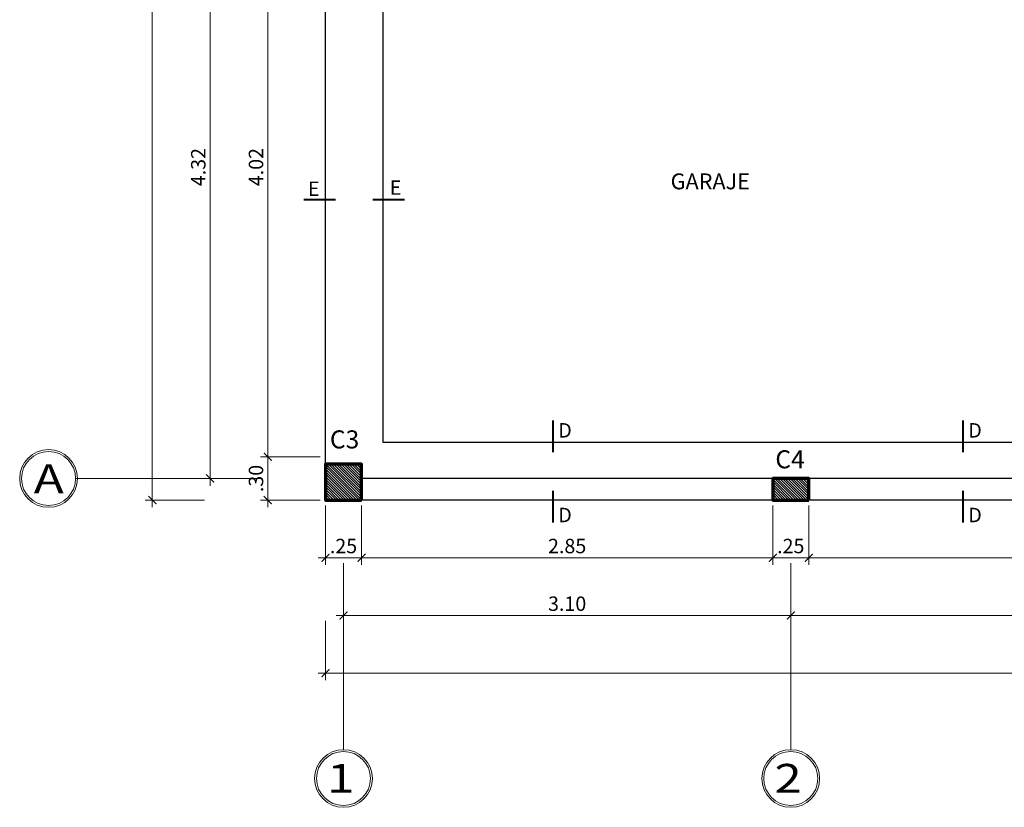
# Model space of a CAD drawing. Units: inches. Extents: x -3 to 40, y -33 to 89.
# Drawn here: x 0 to 7, y 45 to 50 of the extents above; entities that cross this region are included whole.
import ezdxf
from ezdxf.enums import TextEntityAlignment as Align

# ---------------------------------------------------------------- set-up
doc = ezdxf.new("R2010")
doc.units = ezdxf.units.IN
doc.header["$MEASUREMENT"] = 0
for name, color, linetype, lineweight in [('BORDE DE CIMENTACION', 2, 'Continuous', 30), ('BORDE DE MURO', 5, 'Continuous', 30), ('COLUMNAS', 31, 'Continuous', 15), ('COTAS', 3, 'Continuous', 9), ('EJES', 2, 'Continuous', 9), ('TEXTOS', 2, 'Continuous', 9), ('TEXTOS ESTRUCTURAS', 2, 'Continuous', 9), ('TEXTURAS', 53, 'Continuous', 9)]:
    doc.layers.add(name, color=color, linetype=linetype, lineweight=lineweight)
doc.styles.add('50', font='arial.ttf', dxfattribs={"height": 0.1})
doc.styles.add('COTA 50', font='arial.ttf', dxfattribs={"height": 0.1})
doc.styles.get("Standard").update_dxf_attribs({"font": 'arial.ttf'})
doc.styles.add('style5', font='arial.ttf', dxfattribs={"height": 0.125})
doc.dimstyles.new('COTA 50', dxfattribs={"dimscale": 0.5, "dimtxt": 0.1, "dimasz": 0.11, "dimexe": 0.1, "dimexo": 0.075, "dimgap": 0.035, "dimtad": 1, "dimzin": 4, "dimdsep": 46, "dimtxsty": '50', "dimblk": 'ARCHTICK', "dimcen": 2.5, "dimdle": 0.1, "dimclrd": 1, "dimclre": 2, "dimclrt": 3, "dimazin": 0, "dimtfac": 1, "dimtmove": 2, "dimatfit": 3, "dimldrblk": 'ARCHTICK', "dimfxl": 1, "dimlwd": 9, "dimlwe": 9, "dimarcsym": 0})

# ---------------------------------------------------------------- blocks, each defined once
blk = doc.blocks.new('_ArchTick')
at = {"color": 0, "linetype": 'ByBlock', "const_width": 0.15}
blk.add_lwpolyline([(-0.5, -0.5), (0.5, 0.5)], dxfattribs=at)
blk = doc.blocks.new('*D360')
at = {"layer": 'COTAS', "color": 2, "lineweight": 9, "transparency": 16777216}
for p, q in [((2.1193, 46.8569), (2.1193, 46.4444)), ((2.3693, 46.8569), (2.3693, 46.4444))]:
    blk.add_line(p, q, dxfattribs=at)
at = {"layer": 'COTAS', "color": 1, "lineweight": 9, "transparency": 16777216}
blk.add_line((2.0693, 46.4944), (2.4193, 46.4944), dxfattribs=at)
at = {"layer": 'Defpoints', "color": 0, "transparency": 16777216}
for p in [(2.1193, 46.8944), (2.3693, 46.8944), (2.3693, 46.4944)]:
    blk.add_point(p, dxfattribs=at)
at = {"layer": 'COTAS', "color": 1, "lineweight": 9, "transparency": 16777216, "xscale": 0.055, "yscale": 0.055, "zscale": 0.055, "rotation": 180}
blk.add_blockref('_ArchTick', (2.1193, 46.4944), dxfattribs=at)
at = {"layer": 'COTAS', "color": 1, "lineweight": 9, "transparency": 16777216, "xscale": 0.055, "yscale": 0.055, "zscale": 0.055}
blk.add_blockref('_ArchTick', (2.3693, 46.4944), dxfattribs=at)
at = {"layer": 'COTAS', "color": 3, "transparency": 16777216, "insert": (2.2443, 46.5629), "char_height": 0.1, "attachment_point": 5, "style": '50'}
blk.add_mtext('.25', dxfattribs=at)
blk = doc.blocks.new('*D361')
at = {"layer": 'COTAS', "color": 2, "lineweight": 9, "transparency": 16777216}
for p, q in [((2.3693, 46.8569), (2.3693, 46.4444)), ((5.2193, 46.8569), (5.2193, 46.4444))]:
    blk.add_line(p, q, dxfattribs=at)
at = {"layer": 'COTAS', "color": 1, "lineweight": 9, "transparency": 16777216}
blk.add_line((2.3193, 46.4944), (5.2693, 46.4944), dxfattribs=at)
at = {"layer": 'Defpoints', "color": 0, "transparency": 16777216}
for p in [(2.3693, 46.8944), (5.2193, 46.8944), (5.2193, 46.4944)]:
    blk.add_point(p, dxfattribs=at)
at = {"layer": 'COTAS', "color": 1, "lineweight": 9, "transparency": 16777216, "xscale": 0.055, "yscale": 0.055, "zscale": 0.055, "rotation": 180}
blk.add_blockref('_ArchTick', (2.3693, 46.4944), dxfattribs=at)
at = {"layer": 'COTAS', "color": 1, "lineweight": 9, "transparency": 16777216, "xscale": 0.055, "yscale": 0.055, "zscale": 0.055}
blk.add_blockref('_ArchTick', (5.2193, 46.4944), dxfattribs=at)
at = {"layer": 'COTAS', "color": 3, "transparency": 16777216, "insert": (3.7943, 46.5629), "char_height": 0.1, "attachment_point": 5, "style": '50'}
blk.add_mtext('2.85', dxfattribs=at)
blk = doc.blocks.new('*D362')
at = {"layer": 'COTAS', "color": 2, "lineweight": 9, "transparency": 16777216}
for p, q in [((5.2193, 46.8569), (5.2193, 46.4444)), ((5.4693, 46.8569), (5.4693, 46.4444))]:
    blk.add_line(p, q, dxfattribs=at)
at = {"layer": 'COTAS', "color": 1, "lineweight": 9, "transparency": 16777216}
blk.add_line((5.1693, 46.4944), (5.5193, 46.4944), dxfattribs=at)
at = {"layer": 'Defpoints', "color": 0, "transparency": 16777216}
for p in [(5.2193, 46.8944), (5.4693, 46.8944), (5.4693, 46.4944)]:
    blk.add_point(p, dxfattribs=at)
at = {"layer": 'COTAS', "color": 1, "lineweight": 9, "transparency": 16777216, "xscale": 0.055, "yscale": 0.055, "zscale": 0.055, "rotation": 180}
blk.add_blockref('_ArchTick', (5.2193, 46.4944), dxfattribs=at)
at = {"layer": 'COTAS', "color": 1, "lineweight": 9, "transparency": 16777216, "xscale": 0.055, "yscale": 0.055, "zscale": 0.055}
blk.add_blockref('_ArchTick', (5.4693, 46.4944), dxfattribs=at)
at = {"layer": 'COTAS', "color": 3, "transparency": 16777216, "insert": (5.3443, 46.5629), "char_height": 0.1, "attachment_point": 5, "style": '50'}
blk.add_mtext('.25', dxfattribs=at)
blk = doc.blocks.new('*D363')
at = {"layer": 'COTAS', "color": 2, "lineweight": 9, "transparency": 16777216}
for p, q in [((5.4693, 46.8569), (5.4693, 46.4444)), ((8.5693, 46.8569), (8.5693, 46.4444))]:
    blk.add_line(p, q, dxfattribs=at)
at = {"layer": 'COTAS', "color": 1, "lineweight": 9, "transparency": 16777216}
blk.add_line((5.4193, 46.4944), (8.6193, 46.4944), dxfattribs=at)
at = {"layer": 'Defpoints', "color": 0, "transparency": 16777216}
for p in [(5.4693, 46.8944), (8.5693, 46.8944), (8.5693, 46.4944)]:
    blk.add_point(p, dxfattribs=at)
at = {"layer": 'COTAS', "color": 1, "lineweight": 9, "transparency": 16777216, "xscale": 0.055, "yscale": 0.055, "zscale": 0.055, "rotation": 180}
blk.add_blockref('_ArchTick', (5.4693, 46.4944), dxfattribs=at)
at = {"layer": 'COTAS', "color": 1, "lineweight": 9, "transparency": 16777216, "xscale": 0.055, "yscale": 0.055, "zscale": 0.055}
blk.add_blockref('_ArchTick', (8.5693, 46.4944), dxfattribs=at)
at = {"layer": 'COTAS', "color": 3, "transparency": 16777216, "insert": (7.0193, 46.563), "char_height": 0.1, "attachment_point": 5, "style": '50'}
blk.add_mtext('3.10', dxfattribs=at)
blk = doc.blocks.new('*D377')
at = {"layer": 'COTAS', "color": 2, "lineweight": 9, "transparency": 16777216}
for p, q in [((2.2443, 46.4569), (2.2443, 46.0444)), ((5.3443, 46.4569), (5.3443, 46.0444))]:
    blk.add_line(p, q, dxfattribs=at)
at = {"layer": 'COTAS', "color": 1, "lineweight": 9, "transparency": 16777216}
blk.add_line((2.1943, 46.0944), (5.3943, 46.0944), dxfattribs=at)
at = {"layer": 'Defpoints', "color": 0, "transparency": 16777216}
for p in [(2.2443, 46.4944), (5.3443, 46.4944), (5.3443, 46.0944)]:
    blk.add_point(p, dxfattribs=at)
at = {"layer": 'COTAS', "color": 1, "lineweight": 9, "transparency": 16777216, "xscale": 0.055, "yscale": 0.055, "zscale": 0.055, "rotation": 180}
blk.add_blockref('_ArchTick', (2.2443, 46.0944), dxfattribs=at)
at = {"layer": 'COTAS', "color": 1, "lineweight": 9, "transparency": 16777216, "xscale": 0.055, "yscale": 0.055, "zscale": 0.055}
blk.add_blockref('_ArchTick', (5.3443, 46.0944), dxfattribs=at)
at = {"layer": 'COTAS', "color": 3, "transparency": 16777216, "insert": (3.7943, 46.163), "char_height": 0.1, "attachment_point": 5, "style": '50'}
blk.add_mtext('3.10', dxfattribs=at)
blk = doc.blocks.new('*D378')
at = {"layer": 'COTAS', "color": 2, "lineweight": 9, "transparency": 16777216}
for p, q in [((5.3443, 46.4569), (5.3443, 46.0444)), ((8.6943, 46.4569), (8.6943, 46.0444))]:
    blk.add_line(p, q, dxfattribs=at)
at = {"layer": 'COTAS', "color": 1, "lineweight": 9, "transparency": 16777216}
blk.add_line((5.2943, 46.0944), (8.7443, 46.0944), dxfattribs=at)
at = {"layer": 'Defpoints', "color": 0, "transparency": 16777216}
for p in [(5.3443, 46.4944), (8.6943, 46.4944), (8.6943, 46.0944)]:
    blk.add_point(p, dxfattribs=at)
at = {"layer": 'COTAS', "color": 1, "lineweight": 9, "transparency": 16777216, "xscale": 0.055, "yscale": 0.055, "zscale": 0.055, "rotation": 180}
blk.add_blockref('_ArchTick', (5.3443, 46.0944), dxfattribs=at)
at = {"layer": 'COTAS', "color": 1, "lineweight": 9, "transparency": 16777216, "xscale": 0.055, "yscale": 0.055, "zscale": 0.055}
blk.add_blockref('_ArchTick', (8.6943, 46.0944), dxfattribs=at)
at = {"layer": 'COTAS', "color": 3, "transparency": 16777216, "insert": (7.0193, 46.163), "char_height": 0.1, "attachment_point": 5, "style": '50'}
blk.add_mtext('3.35', dxfattribs=at)
blk = doc.blocks.new('*D384')
at = {"layer": 'COTAS', "color": 2, "lineweight": 9, "transparency": 16777216}
for p, q in [((2.1193, 46.0569), (2.1193, 45.6444)), ((23.5893, 46.0569), (23.5893, 45.6444))]:
    blk.add_line(p, q, dxfattribs=at)
at = {"layer": 'COTAS', "color": 1, "lineweight": 9, "transparency": 16777216}
blk.add_line((2.0693, 45.6944), (23.6393, 45.6944), dxfattribs=at)
at = {"layer": 'Defpoints', "color": 0, "transparency": 16777216}
for p in [(2.1193, 46.0944), (23.5893, 46.0944), (23.5893, 45.6944)]:
    blk.add_point(p, dxfattribs=at)
at = {"layer": 'COTAS', "color": 1, "lineweight": 9, "transparency": 16777216, "xscale": 0.055, "yscale": 0.055, "zscale": 0.055, "rotation": 180}
blk.add_blockref('_ArchTick', (2.1193, 45.6944), dxfattribs=at)
at = {"layer": 'COTAS', "color": 1, "lineweight": 9, "transparency": 16777216, "xscale": 0.055, "yscale": 0.055, "zscale": 0.055}
blk.add_blockref('_ArchTick', (23.5893, 45.6944), dxfattribs=at)
at = {"layer": 'COTAS', "color": 3, "transparency": 16777216, "insert": (12.8543, 45.7621), "char_height": 0.1, "attachment_point": 5, "style": '50'}
blk.add_mtext('21.47', dxfattribs=at)
blk = doc.blocks.new('*D387')
at = {"layer": 'COTAS', "color": 1, "lineweight": 9, "transparency": 16777216}
blk.add_line((1.7193, 46.8444), (1.7193, 47.2444), dxfattribs=at)
at = {"layer": 'COTAS', "color": 2, "lineweight": 9, "transparency": 16777216}
for p, q in [((2.0818, 47.1944), (1.6693, 47.1944)), ((2.0818, 46.8944), (1.6693, 46.8944))]:
    blk.add_line(p, q, dxfattribs=at)
at = {"layer": 'Defpoints', "color": 0, "transparency": 16777216}
for p in [(1.7193, 47.1944), (2.1193, 47.1944), (2.1193, 46.8944)]:
    blk.add_point(p, dxfattribs=at)
at = {"layer": 'COTAS', "color": 1, "lineweight": 9, "transparency": 16777216, "xscale": 0.055, "yscale": 0.055, "zscale": 0.055}
for p, rotation in [((1.7193, 47.1944), 90), ((1.7193, 46.8944), 270)]:
    blk.add_blockref('_ArchTick', p, dxfattribs=dict(at, rotation=rotation))
at = {"layer": 'COTAS', "color": 3, "transparency": 16777216, "insert": (1.6507, 47.0444), "char_height": 0.1, "attachment_point": 5, "rotation": 90, "style": '50'}
blk.add_mtext('.30', dxfattribs=at)
blk = doc.blocks.new('*D388')
at = {"layer": 'COTAS', "color": 1, "lineweight": 9, "transparency": 16777216}
blk.add_line((1.7193, 47.1444), (1.7193, 51.2644), dxfattribs=at)
at = {"layer": 'COTAS', "color": 2, "lineweight": 9, "transparency": 16777216}
for p, q in [((2.0818, 51.2144), (1.6693, 51.2144)), ((2.0818, 47.1944), (1.6693, 47.1944))]:
    blk.add_line(p, q, dxfattribs=at)
at = {"layer": 'Defpoints', "color": 0, "transparency": 16777216}
for p in [(1.7193, 51.2144), (2.1193, 51.2144), (2.1193, 47.1944)]:
    blk.add_point(p, dxfattribs=at)
at = {"layer": 'COTAS', "color": 1, "lineweight": 9, "transparency": 16777216, "xscale": 0.055, "yscale": 0.055, "zscale": 0.055}
for p, rotation in [((1.7193, 51.2144), 90), ((1.7193, 47.1944), 270)]:
    blk.add_blockref('_ArchTick', p, dxfattribs=dict(at, rotation=rotation))
at = {"layer": 'COTAS', "color": 3, "transparency": 16777216, "insert": (1.6508, 49.2044), "char_height": 0.1, "attachment_point": 5, "rotation": 90, "style": '50'}
blk.add_mtext('4.02', dxfattribs=at)
blk = doc.blocks.new('*D393')
at = {"layer": 'COTAS', "color": 1, "lineweight": 9, "transparency": 16777216}
blk.add_line((1.3193, 51.4144), (1.3193, 46.9944), dxfattribs=at)
at = {"layer": 'COTAS', "color": 2, "lineweight": 9, "transparency": 16777216}
for p, q in [((1.6818, 51.3644), (1.2693, 51.3644)), ((1.6818, 47.0444), (1.2693, 47.0444))]:
    blk.add_line(p, q, dxfattribs=at)
at = {"layer": 'Defpoints', "color": 0, "transparency": 16777216}
for p in [(1.7193, 51.3644), (1.3193, 47.0444), (1.7193, 47.0444)]:
    blk.add_point(p, dxfattribs=at)
at = {"layer": 'COTAS', "color": 1, "lineweight": 9, "transparency": 16777216, "xscale": 0.055, "yscale": 0.055, "zscale": 0.055}
for p, rotation in [((1.3193, 51.3644), 90), ((1.3193, 47.0444), 270)]:
    blk.add_blockref('_ArchTick', p, dxfattribs=dict(at, rotation=rotation))
at = {"layer": 'COTAS', "color": 3, "transparency": 16777216, "insert": (1.2507, 49.2044), "char_height": 0.1, "attachment_point": 5, "rotation": 90, "style": '50'}
blk.add_mtext('4.32', dxfattribs=at)
blk = doc.blocks.new('*D394')
at = {"layer": 'COTAS', "color": 1, "lineweight": 9, "transparency": 16777216}
blk.add_line((0.9193, 46.8444), (0.9193, 56.0644), dxfattribs=at)
at = {"layer": 'COTAS', "color": 2, "lineweight": 9, "transparency": 16777216}
for p, q in [((1.2818, 56.0144), (0.8693, 56.0144)), ((1.2818, 46.8944), (0.8693, 46.8944))]:
    blk.add_line(p, q, dxfattribs=at)
at = {"layer": 'Defpoints', "color": 0, "transparency": 16777216}
for p in [(0.9193, 56.0144), (1.3193, 56.0144), (1.3193, 46.8944)]:
    blk.add_point(p, dxfattribs=at)
at = {"layer": 'COTAS', "color": 1, "lineweight": 9, "transparency": 16777216, "xscale": 0.055, "yscale": 0.055, "zscale": 0.055}
for p, rotation in [((0.9193, 56.0144), 90), ((0.9193, 46.8944), 270)]:
    blk.add_blockref('_ArchTick', p, dxfattribs=dict(at, rotation=rotation))
at = {"layer": 'COTAS', "color": 3, "transparency": 16777216, "insert": (0.8508, 51.4544), "char_height": 0.1, "attachment_point": 5, "rotation": 90, "style": '50'}
blk.add_mtext('9.12', dxfattribs=at)

msp = doc.modelspace()

# ---------------------------------------------------------------- hatches: boundary and pattern name
at = {"layer": 'TEXTURAS'}
h = msp.add_hatch(dxfattribs=at)
h.set_pattern_fill('ANSI31,_O', color=256, scale=0.1, angle=-270)
h.set_pattern_definition([(135, (2.369314, 47.144391), (-0.00883883, -0.00883883), [])])
h.paths.add_polyline_path([(2.3693, 47.1444), (2.1193, 47.1444), (2.1193, 46.8944), (2.3693, 46.8944)])
h = msp.add_hatch(dxfattribs=at)
h.set_pattern_fill('ANSI31,_O', color=256, scale=0.1, angle=-270)
h.set_pattern_definition([(135, (5.469314, 47.144391), (-0.00883883, -0.00883883), [])])
h.paths.add_polyline_path([(5.4693, 47.0444), (5.2193, 47.0444), (5.2193, 46.8944), (5.4693, 46.8944)])

# ---------------------------------------------------------------- linework, layer by layer
at = {"layer": 'BORDE DE CIMENTACION'}
for p, q in [((2.1193, 47.1444), (2.1193, 51.0394)), ((2.5193, 47.2944), (2.5193, 50.6644)), ((7.5693, 47.2944), (2.5193, 47.2944))]:
    msp.add_line(p, q, dxfattribs=at)
at = {"layer": 'BORDE DE MURO'}
for p, q in [((7.5693, 47.0444), (2.3693, 47.0444)), ((7.5693, 46.8944), (2.1193, 46.8944))]:
    msp.add_line(p, q, dxfattribs=at)
msp.add_lwpolyline([(2.3693, 47.0444), (2.3693, 47.1444), (2.1193, 47.1444), (2.1193, 46.8944)], dxfattribs=at)
at = {"layer": 'COLUMNAS'}
for points in [[(2.3693, 46.8944), (2.3693, 47.1444), (2.1193, 47.1444), (2.1193, 46.8944), (2.3693, 46.8944)], [(5.4693, 46.8944), (5.4693, 47.0444), (5.2193, 47.0444), (5.2193, 46.8944), (5.4693, 46.8944)]]:
    msp.add_lwpolyline(points, dxfattribs=at)
at = {"layer": 'COLUMNAS', "color": 1, "lineweight": 70}
for points in [[(2.3693, 46.8944), (2.3693, 47.1444), (2.1193, 47.1444), (2.1193, 46.8944), (2.3693, 46.8944)], [(5.4693, 46.8944), (5.4693, 47.0444), (5.2193, 47.0444), (5.2193, 46.8944), (5.4693, 46.8944)]]:
    msp.add_lwpolyline(points, dxfattribs=at)
at = {"layer": 'EJES', "lineweight": 9}
for p, q in [((1.3193, 47.0444), (0.3875, 47.0444)), ((2.2443, 46.0944), (2.2443, 45.1631)), ((5.3443, 46.0944), (5.3443, 45.1631))]:
    msp.add_line(p, q, dxfattribs=at)
at = {"layer": 'EJES', "color": 1}
for centre, radius in [((0.2, 47.0444), 0.2), ((0.2, 47.0444), 0.1875), ((2.2443, 44.9632), 0.1999), ((2.2443, 44.9632), 0.1874), ((5.3443, 44.9632), 0.1999), ((5.3443, 44.9632), 0.1874)]:
    msp.add_circle(centre, radius, dxfattribs=at)
at = {"layer": 'TEXTOS', "color": 6, "lineweight": 40}
for p, q in [((1.9686, 48.9794), (2.1879, 48.9794)), ((2.447, 48.9794), (2.6662, 48.9794))]:
    msp.add_line(p, q, dxfattribs=at)
at = {"layer": 'TEXTOS ESTRUCTURAS', "color": 6, "lineweight": 40}
for p, q in [((3.694, 47.4471), (3.694, 47.2279)), ((6.5359, 47.4471), (6.5359, 47.2279)), ((3.694, 46.9585), (3.694, 46.7392)), ((6.5359, 46.9585), (6.5359, 46.7392))]:
    msp.add_line(p, q, dxfattribs=at)

# ---------------------------------------------------------------- texts
at = {"layer": 'EJES', "style": 'COTA 50', "width": 1.25}
msp.add_text('A', height=0.2, dxfattribs=at).set_placement((0.2014, 47.0424), align=Align.MIDDLE_CENTER)
for s, p in [('1', (2.2254, 44.9644)), ('2', (5.3254, 44.9644))]:
    msp.add_text(s, height=0.1999, rotation=360, dxfattribs=at).set_placement(p, align=Align.MIDDLE_CENTER)
at = {"layer": 'TEXTOS', "char_height": 0.1, "width": 7.348035, "attachment_point": 1}
for insert in [(1.9977, 49.1042), (2.5645, 49.1123)]:
    msp.add_mtext('{\\fArial|b0|i1|c0|p34;E}', dxfattribs=dict(at, insert=insert))
at = {"layer": 'TEXTOS ESTRUCTURAS', "style": 'style5', "oblique": 15}
for s, p in [('C3', (2.2519, 47.3156)), ('C4', (5.3391, 47.1776))]:
    msp.add_text(s, height=0.125, dxfattribs=at).set_placement(p, align=Align.MIDDLE_CENTER)
at = {"layer": 'TEXTOS ESTRUCTURAS', "attachment_point": 1}
for s, insert, char_height, width in [('GARAJE', (4.5115, 49.1604), 0.11, 5.220066), ('{\\fArial|b0|i1|c0|p34;D}', (3.7327, 47.4284), 0.1, 7.348035), ('{\\fArial|b0|i1|c0|p34;D}', (6.5746, 47.4284), 0.1, 7.348035), ('{\\fArial|b0|i1|c0|p34;D}', (3.7327, 46.841), 0.1, 7.348035), ('{\\fArial|b0|i1|c0|p34;D}', (6.5746, 46.841), 0.1, 7.348035)]:
    msp.add_mtext(s, dxfattribs=dict(at, insert=insert, char_height=char_height, width=width))

# ---------------------------------------------------------------- dimensions: what is measured, and where the dimension line sits
at = {"layer": 'COTAS'}
for base, p1, p2, picture, middle in [((0.9193, 56.0144), (1.3193, 46.8944), (1.3193, 56.0144), '*D394', (0.8508, 51.4544)), ((1.3193, 47.0444), (1.7193, 51.3644), (1.7193, 47.0444), '*D393', (1.2507, 49.2044)), ((1.7193, 51.2144), (2.1193, 47.1944), (2.1193, 51.2144), '*D388', (1.6508, 49.2044)), ((1.7193, 47.1944), (2.1193, 46.8944), (2.1193, 47.1944), '*D387', (1.6507, 47.0444))]:
    dim = msp.add_linear_dim(base=base, p1=p1, p2=p2, angle=90, dimstyle='COTA 50', dxfattribs=at)
    dim.commit()
    dim.dimension.update_dxf_attribs({"geometry": picture, "text_midpoint": middle})
for base, p1, p2, picture, middle in [((2.3693, 46.4944), (2.1193, 46.8944), (2.3693, 46.8944), '*D360', (2.2443, 46.5629)), ((5.2193, 46.4944), (2.3693, 46.8944), (5.2193, 46.8944), '*D361', (3.7943, 46.5629)), ((5.4693, 46.4944), (5.2193, 46.8944), (5.4693, 46.8944), '*D362', (5.3443, 46.5629)), ((8.5693, 46.4944), (5.4693, 46.8944), (8.5693, 46.8944), '*D363', (7.0193, 46.563)), ((5.3443, 46.0944), (2.2443, 46.4944), (5.3443, 46.4944), '*D377', (3.7943, 46.163)), ((8.6943, 46.0944), (5.3443, 46.4944), (8.6943, 46.4944), '*D378', (7.0193, 46.163)), ((23.5893, 45.6944), (2.1193, 46.0944), (23.5893, 46.0944), '*D384', (12.8543, 45.7621))]:
    dim = msp.add_linear_dim(base=base, p1=p1, p2=p2, dimstyle='COTA 50', dxfattribs=at)
    dim.commit()
    dim.dimension.update_dxf_attribs({"geometry": picture, "text_midpoint": middle})

doc.saveas('drawing.dxf')
